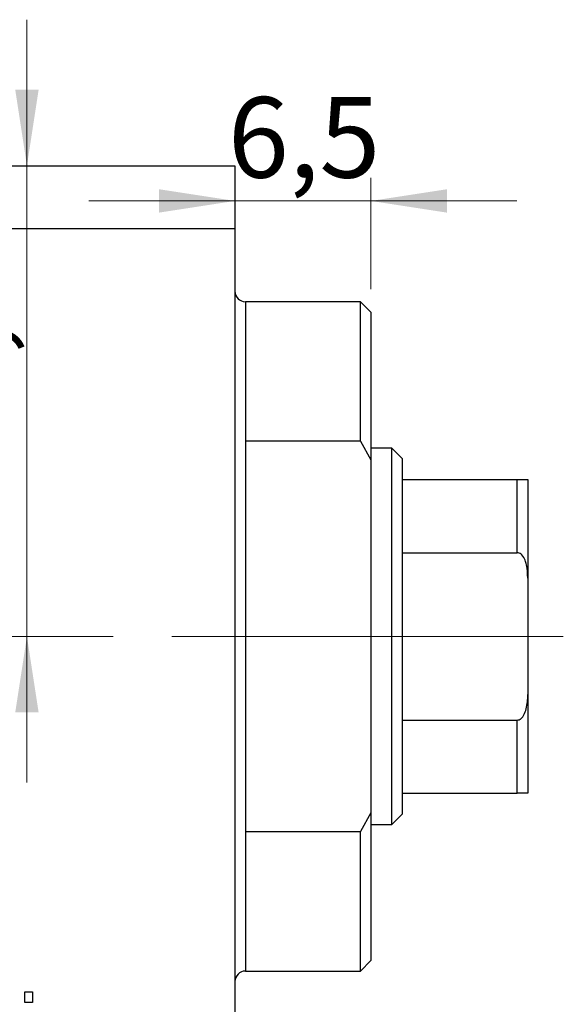
# Model space of a CAD drawing. Units: millimetres. Extents: x 15 to 428, y 5 to 292.
# Drawn here: x 324 to 347, y 208 to 250 of the extents above; entities that cross this region are included whole.
import ezdxf

# ---------------------------------------------------------------- set-up
doc = ezdxf.new("R2010")
doc.units = ezdxf.units.MM
doc.linetypes.add('CENTERX2', pattern=[20.32, 12.7, -2.54, 2.54, -2.54])
doc.styles.add('SLDTEXTSTYLE0', font='TXT', dxfattribs={"width": 0.75})
doc.dimstyles.new('SLDDIMSTYLE0', dxfattribs={"dimtxt": 3.5, "dimasz": 3.302, "dimexe": 0, "dimexo": 0.0625, "dimgap": 0.875, "dimtad": 1, "dimdec": 0, "dimlfac": 1.1, "dimrnd": 1e-09, "dimzin": 12, "dimdsep": 46, "dimtxsty": 'SLDTEXTSTYLE0', "dimsah": 1, "dimcen": 0.09, "dimadec": 0, "dimazin": 3, "dimtfac": 1, "dimtdec": 0, "dimtofl": 0, "dimtmove": 0, "dimatfit": 3, "dimfxl": 1, "dimfrac": 2, "dimtolj": 1, "dimtzin": 12, "dimarcsym": 0})
doc.dimstyles.new('SLDDIMSTYLE4', dxfattribs={"dimtxt": 3.5, "dimasz": 3.302, "dimexe": 0, "dimexo": 0.0625, "dimgap": 0.875, "dimtad": 1, "dimdec": 0, "dimlfac": 1.1, "dimrnd": 1e-09, "dimzin": 12, "dimdsep": 46, "dimtxsty": 'SLDTEXTSTYLE0', "dimsah": 1, "dimcen": 0.09, "dimadec": 0, "dimazin": 3, "dimtfac": 1, "dimtdec": 0, "dimtmove": 0, "dimatfit": 0, "dimfxl": 1, "dimfrac": 2, "dimtolj": 1, "dimtzin": 12, "dimarcsym": 0})
doc.dimstyles.new('SLDDIMSTYLE5', dxfattribs={"dimtxt": 3.5, "dimasz": 3.302, "dimexe": 0, "dimexo": 0.0625, "dimgap": 0.875, "dimtad": 1, "dimdec": 1, "dimlfac": 1.1, "dimrnd": 1e-09, "dimzin": 12, "dimdsep": 46, "dimtxsty": 'SLDTEXTSTYLE0', "dimsah": 1, "dimcen": 0.09, "dimadec": 0, "dimazin": 3, "dimtfac": 1, "dimtdec": 1, "dimtmove": 0, "dimatfit": 0, "dimfxl": 1, "dimfrac": 2, "dimtolj": 1, "dimtzin": 12, "dimarcsym": 0})

# ---------------------------------------------------------------- blocks, each defined once
blk = doc.blocks.new('_D_6')
at = {"color": 7, "linetype": 'Continuous', "lineweight": 0}
for p, q in [((333.213, 240.333), (333.213, 193.702)), ((313.213, 222.605), (313.213, 193.702)), ((313.213, 194.702), (333.213, 194.702))]:
    blk.add_line(p, q, dxfattribs=at)
at = {"color": 7, "linetype": 'Continuous', "lineweight": 18}
for points in [[(313.213, 194.702), (316.515, 194.194), (316.515, 195.21)], [(333.213, 194.702), (329.911, 195.21), (329.911, 194.194)]]:
    blk.add_solid(points, dxfattribs=at)
at = {"color": 7, "linetype": 'Continuous', "lineweight": 18, "insert": (321.657, 199.214), "char_height": 3.5, "attachment_point": 1, "style": 'SLDTEXTSTYLE0'}
blk.add_mtext('22', dxfattribs=at)
blk = doc.blocks.new('_D_7')
at = {"color": 7, "linetype": 'Continuous', "lineweight": 0}
for p, q in [((333.213, 243.06), (333.213, 186.151)), ((235.94, 202.151), (235.94, 186.151)), ((235.94, 187.151), (333.213, 187.151))]:
    blk.add_line(p, q, dxfattribs=at)
at = {"color": 7, "linetype": 'Continuous', "lineweight": 18}
for points in [[(235.94, 187.151), (239.242, 186.643), (239.242, 187.659)], [(333.213, 187.151), (329.911, 187.659), (329.911, 186.643)]]:
    blk.add_solid(points, dxfattribs=at)
at = {"color": 7, "linetype": 'Continuous', "lineweight": 18, "insert": (287.343, 191.663), "char_height": 3.5, "attachment_point": 1, "style": 'SLDTEXTSTYLE0'}
blk.add_mtext('107', dxfattribs=at)
blk = doc.blocks.new('_D_8')
at = {"color": 7, "linetype": 'Continuous', "lineweight": 0}
for p, q in [((339.122, 238.696), (339.122, 243.533)), ((333.213, 242.533), (326.863, 242.533)), ((339.122, 242.533), (333.213, 242.533)), ((339.122, 242.533), (345.472, 242.533))]:
    blk.add_line(p, q, dxfattribs=at)
at = {"color": 7, "linetype": 'Continuous', "lineweight": 18}
for points in [[(333.213, 242.533), (329.911, 243.041), (329.911, 242.025)], [(339.122, 242.533), (342.424, 242.025), (342.424, 243.041)]]:
    blk.add_solid(points, dxfattribs=at)
at = {"color": 7, "linetype": 'Continuous', "lineweight": 18, "insert": (332.905, 247.045), "char_height": 3.5, "attachment_point": 1, "style": 'SLDTEXTSTYLE0'}
blk.add_mtext('6,5', dxfattribs=at)
blk = doc.blocks.new('_D_10')
at = {"color": 7, "linetype": 'Continuous', "lineweight": 0}
for p, q in [((324.168, 244.06), (324.168, 250.41)), ((324.168, 223.605), (324.168, 244.06)), ((314.213, 223.605), (325.168, 223.605)), ((324.168, 223.605), (324.168, 217.255))]:
    blk.add_line(p, q, dxfattribs=at)
at = {"color": 7, "linetype": 'Continuous', "lineweight": 18}
for points in [[(324.168, 244.06), (324.676, 247.362), (323.66, 247.362)], [(324.168, 223.605), (323.66, 220.303), (324.676, 220.303)]]:
    blk.add_solid(points, dxfattribs=at)
at = {"color": 7, "linetype": 'Continuous', "lineweight": 18, "insert": (319.657, 230.55), "char_height": 3.5, "attachment_point": 1, "rotation": 90, "style": 'SLDTEXTSTYLE0'}
blk.add_mtext('22,5', dxfattribs=at)

msp = doc.modelspace()

# ---------------------------------------------------------------- linework, layer by layer
at = {"color": 7, "linetype": 'Continuous', "lineweight": 25}
for p, q in [((235.94, 244.06), (333.213, 244.06)), ((333.213, 244.06), (333.213, 241.333)), ((235.94, 241.333), (333.213, 241.333)), ((333.213, 241.333), (333.213, 205.878)), ((338.667, 238.151), (333.667, 238.151)), ((339.122, 237.696), (338.667, 238.151)), ((338.667, 232.085), (338.667, 238.151)), ((339.122, 237.696), (339.122, 231.279)), ((333.667, 232.085), (333.667, 215.126)), ((338.667, 232.085), (333.667, 232.085)), ((338.667, 232.085), (339.122, 231.279)), ((340.031, 231.787), (339.122, 231.787)), ((340.485, 231.333), (340.031, 231.787)), ((340.031, 215.424), (340.031, 231.787)), ((339.122, 231.279), (339.122, 215.932)), ((340.485, 231.333), (340.485, 230.424)), ((340.485, 230.424), (340.485, 227.242)), ((340.485, 230.424), (345.485, 230.424)), ((345.485, 227.242), (345.485, 230.424)), ((345.94, 230.424), (345.94, 226.136)), ((340.485, 227.242), (340.485, 219.969)), ((340.485, 227.242), (345.485, 227.242)), ((345.94, 226.136), (345.94, 221.075)), ((345.94, 221.075), (345.94, 216.787)), ((340.485, 219.969), (340.485, 216.787)), ((340.485, 219.969), (345.485, 219.969)), ((345.485, 216.787), (345.485, 219.969)), ((340.485, 216.787), (340.485, 215.878)), ((340.485, 216.787), (345.485, 216.787)), ((339.122, 215.932), (338.667, 215.126)), ((339.122, 215.932), (339.122, 209.515)), ((340.031, 215.424), (340.485, 215.878)), ((339.122, 215.424), (340.031, 215.424)), ((333.667, 215.126), (338.667, 215.126)), ((338.667, 209.06), (338.667, 215.126)), ((338.667, 209.06), (339.122, 209.515)), ((333.667, 209.06), (338.667, 209.06)), ((324.08, 208.151), (324.411, 208.151)), ((324.08, 207.696), (324.08, 208.151)), ((324.411, 208.151), (324.411, 207.696)), ((324.411, 207.696), (324.08, 207.696))]:
    msp.add_line(p, q, dxfattribs=at)
at = {"color": 8, "linetype": 'Continuous', "lineweight": 25}
for p, q in [((333.667, 238.151), (333.667, 232.085)), ((333.667, 215.126), (333.667, 209.06))]:
    msp.add_line(p, q, dxfattribs=at)
at = {"color": 7, "linetype": 'CENTERX2', "lineweight": 18}
for p, q in [((233.94, 223.605), (335.213, 223.605)), ((340.667, 223.605), (331.667, 223.605)), ((338.485, 223.605), (347.485, 223.605))]:
    msp.add_line(p, q, dxfattribs=at)
at = {"color": 7, "linetype": 'Continuous', "lineweight": 25}
for centre, start, end in [((333.667, 238.605), 180, 270), ((333.667, 208.605), 90, 180)]:
    msp.add_arc(centre, 0.455, start, end, dxfattribs=at)
for points, knots in [([(345.485, 230.424), (345.511, 230.424), (345.569, 230.424), (345.661, 230.424), (345.772, 230.424), (345.904, 230.424), (345.938, 230.424), (345.94, 230.424), (345.94, 230.424)], [0, 0, 0, 0, 0.0600071, 0.1333067, 0.2464479, 0.4598572, 0.9339716, 1, 1, 1, 1]), ([(345.94, 226.136), (345.933, 226.333), (345.923, 226.598), (345.821, 226.937), (345.73, 227.109), (345.612, 227.21), (345.54, 227.239), (345.497, 227.241), (345.485, 227.242)], [0, 0, 0, 0, 0.456254, 0.615147, 0.824898, 0.898995, 0.973795, 1, 1, 1, 1]), ([(345.485, 219.969), (345.511, 219.972), (345.569, 219.978), (345.661, 220.036), (345.772, 220.168), (345.904, 220.49), (345.938, 220.815), (345.94, 221.046), (345.94, 221.075)], [0, 0, 0, 0, 0.0600071, 0.1333067, 0.2464479, 0.4598572, 0.9339716, 1, 1, 1, 1]), ([(345.94, 216.787), (345.933, 216.787), (345.923, 216.787), (345.821, 216.787), (345.73, 216.787), (345.612, 216.787), (345.54, 216.787), (345.497, 216.787), (345.485, 216.787)], [0, 0, 0, 0, 0.456254, 0.615147, 0.824898, 0.898995, 0.973795, 1, 1, 1, 1])]:
    msp.add_open_spline(points, degree=3, knots=knots, dxfattribs=at)

# ---------------------------------------------------------------- dimensions: what is measured, and where the dimension line sits
at = {"color": 7, "linetype": 'Continuous', "lineweight": 18}
dim = msp.add_linear_dim(base=(324.168, 244.06), p1=(313.213, 223.605), p2=(333.213, 244.06), angle=90, dimstyle='SLDDIMSTYLE5', dxfattribs=at)
dim.commit()
dim.dimension.update_dxf_attribs({"geometry": '_D_10', "text_midpoint": (324.168, 235.075), "dimtype": 160})
for base, p1, p2, dimstyle, picture, middle in [((333.213, 242.533), (339.122, 237.696), (333.213, 241.333), 'SLDDIMSTYLE5', '_D_8', (336.137, 242.533)), ((333.213, 187.151), (235.94, 203.151), (333.213, 244.06), 'SLDDIMSTYLE0', '_D_7', (291.222, 187.151)), ((333.213, 194.702), (313.213, 223.605), (333.213, 241.333), 'SLDDIMSTYLE4', '_D_6', (324.243, 194.702))]:
    dim = msp.add_linear_dim(base=base, p1=p1, p2=p2, dimstyle=dimstyle, dxfattribs=at)
    dim.commit()
    dim.dimension.update_dxf_attribs({"geometry": picture, "text_midpoint": middle, "dimtype": 160})

doc.saveas('drawing.dxf')
